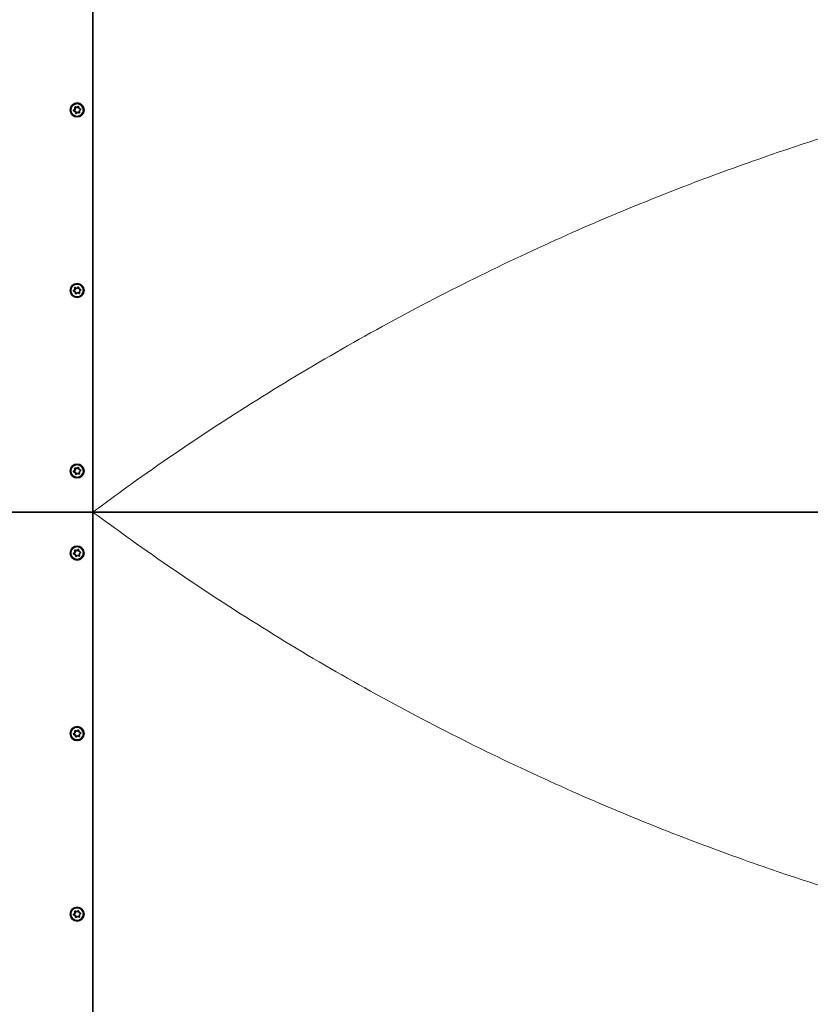
# Model space of a CAD drawing. Units: millimetres. Extents: x 16336 to 26956, y -1930 to 10535.
# Drawn here: x 23737 to 24700, y 2945 to 4145 of the extents above; entities that cross this region are included whole.
import ezdxf

# ---------------------------------------------------------------- set-up
doc = ezdxf.new("R2010")
doc.units = ezdxf.units.MM
doc.header["$LTSCALE"] = 60
doc.layers.add('Visible (ISO)', color=7, linetype='Continuous', lineweight=35)
doc.layers.add('Visible Narrow (ISO)', color=7, linetype='Continuous', lineweight=15)

# ---------------------------------------------------------------- blocks, each defined once
blk = doc.blocks.new('193615-Rampa-1500-3.6m')
at = {"layer": 'Visible (ISO)'}
for p, q in [((1688.6, 1800), (1688.6, 600)), ((1668.6, 1092.9), (1669.1, 1092.9)), ((1665.9, 1088.6), (1666.4, 1088.6)), ((1670, 1087.1), (1670.5, 1087.1)), ((1672.7, 1091.4), (1673, 1091.4)), ((1665.9, 868.6), (1666.4, 868.6)), ((1668.6, 872.9), (1669.1, 872.9)), ((1670, 867.1), (1670.5, 867.1)), ((1672.7, 871.4), (1673, 871.4)), ((1665.9, 648.6), (1666.4, 648.6)), ((1668.6, 652.9), (1669.1, 652.9)), ((1672.7, 651.4), (1673, 651.4)), ((1670, 647.1), (1670.5, 647.1)), ((1688.6, 600), (1355.8, 600)), ((1355.8, 600), (1688.6, 600)), ((1688.6, 600), (3481.8, 600)), ((1688.6, 600), (1688.6, -600)), ((3481.8, 600), (1688.6, 600)), ((1668.6, 552.9), (1669.1, 552.9)), ((1665.9, 548.6), (1666.4, 548.6)), ((1670, 547.1), (1670.5, 547.1)), ((1672.7, 551.4), (1673, 551.4)), ((1665.9, 328.6), (1666.4, 328.6)), ((1668.6, 332.9), (1669.1, 332.9)), ((1670, 327.1), (1670.5, 327.1)), ((1672.7, 331.4), (1673, 331.4)), ((1665.9, 108.6), (1666.4, 108.6)), ((1668.6, 112.9), (1669.1, 112.9)), ((1672.7, 111.4), (1673, 111.4)), ((1670, 107.1), (1670.5, 107.1))]:
    blk.add_line(p, q, dxfattribs=at)
for centre, major_axis in [((1669.3, 1090), (0, 8.5)), ((1669.3, 1090), (0, 7.82)), ((1669.3, 870), (0, 8.5)), ((1669.3, 870), (0, 7.82)), ((1669.3, 650), (0, 8.5)), ((1669.3, 650), (0, 7.82)), ((1669.3, 550), (0, 8.5)), ((1669.3, 550), (0, 7.82)), ((1669.3, 330), (0, 8.5)), ((1669.3, 330), (0, 7.82)), ((1669.3, 110), (0, 8.5)), ((1669.3, 110), (0, 7.82))]:
    blk.add_ellipse(centre, major_axis=major_axis, ratio=0.985309, dxfattribs=at)
for centre, major_axis, start_param, end_param in [((1665.3, 1091.6), (0, -1.4), 0.21691, 2.194002), ((1667, 1092.9), (0, 0.8), 5.452898, 8.477187), ((1668.6, 1094.3), (0, -1.4), 5.452898, 7.42999), ((1670.6, 1093.4), (0, 0.8), 4.4057, 7.42999), ((1672.7, 1092.8), (0, -1.4), 4.4057, 6.382792), ((1665.7, 1089.4), (0, -0.8), 3.358503, 6.382792), ((1665.9, 1087.2), (0, 1.4), 4.4057, 6.382792), ((1668, 1086.6), (0, -0.8), 4.4057, 7.42999), ((1670, 1085.7), (0, 1.4), 5.452898, 7.42999), ((1671.6, 1087.1), (0, -0.8), 5.452898, 8.477187), ((1673.3, 1088.4), (0, 1.4), 0.21691, 2.194002), ((1672.9, 1090.6), (0, 0.8), 3.358503, 6.382792), ((1665.7, 869.4), (0, -0.8), 3.358503, 6.382792), ((1665.3, 871.6), (0, -1.4), 0.21691, 2.194002), ((1665.9, 867.2), (0, 1.4), 4.4057, 6.382792), ((1667, 872.9), (0, 0.8), 5.452898, 8.477187), ((1668, 866.6), (0, -0.8), 4.4057, 7.42999), ((1668.6, 874.3), (0, -1.4), 5.452898, 7.42999), ((1670, 865.7), (0, 1.4), 5.452898, 7.42999), ((1670.6, 873.4), (0, 0.8), 4.4057, 7.42999), ((1671.6, 867.1), (0, -0.8), 5.452898, 8.477187), ((1672.7, 872.8), (0, -1.4), 4.4057, 6.382792), ((1673.3, 868.4), (0, 1.4), 0.21691, 2.194002), ((1672.9, 870.6), (0, 0.8), 3.358503, 6.382792), ((1665.7, 649.4), (0, -0.8), 3.358503, 6.382792), ((1665.3, 651.6), (0, -1.4), 0.21691, 2.194002), ((1665.9, 647.2), (0, 1.4), 4.4057, 6.382792), ((1667, 652.9), (0, 0.8), 5.452898, 8.477187), ((1668.6, 654.3), (0, -1.4), 5.452898, 7.42999), ((1670.6, 653.4), (0, 0.8), 4.4057, 7.42999), ((1672.7, 652.8), (0, -1.4), 4.4057, 6.382792), ((1673.3, 648.4), (0, 1.4), 0.21691, 2.194002), ((1672.9, 650.6), (0, 0.8), 3.358503, 6.382792), ((1668, 646.6), (0, -0.8), 4.4057, 7.42999), ((1670, 645.7), (0, 1.4), 5.452898, 7.42999), ((1671.6, 647.1), (0, -0.8), 5.452898, 8.477187), ((1665.3, 551.6), (0, -1.4), 0.21691, 2.194002), ((1667, 552.9), (0, 0.8), 5.452898, 8.477187), ((1668.6, 554.3), (0, -1.4), 5.452898, 7.42999), ((1670.6, 553.4), (0, 0.8), 4.4057, 7.42999), ((1672.7, 552.8), (0, -1.4), 4.4057, 6.382792), ((1665.7, 549.4), (0, -0.8), 3.358503, 6.382792), ((1665.9, 547.2), (0, 1.4), 4.4057, 6.382792), ((1668, 546.6), (0, -0.8), 4.4057, 7.42999), ((1670, 545.7), (0, 1.4), 5.452898, 7.42999), ((1671.6, 547.1), (0, -0.8), 5.452898, 8.477187), ((1673.3, 548.4), (0, 1.4), 0.21691, 2.194002), ((1672.9, 550.6), (0, 0.8), 3.358503, 6.382792), ((1665.7, 329.4), (0, -0.8), 3.358503, 6.382792), ((1665.3, 331.6), (0, -1.4), 0.21691, 2.194002), ((1665.9, 327.2), (0, 1.4), 4.4057, 6.382792), ((1667, 332.9), (0, 0.8), 5.452898, 8.477187), ((1668, 326.6), (0, -0.8), 4.4057, 7.42999), ((1668.6, 334.3), (0, -1.4), 5.452898, 7.42999), ((1670, 325.7), (0, 1.4), 5.452898, 7.42999), ((1670.6, 333.4), (0, 0.8), 4.4057, 7.42999), ((1671.6, 327.1), (0, -0.8), 5.452898, 8.477187), ((1672.7, 332.8), (0, -1.4), 4.4057, 6.382792), ((1673.3, 328.4), (0, 1.4), 0.21691, 2.194002), ((1672.9, 330.6), (0, 0.8), 3.358503, 6.382792), ((1665.7, 109.4), (0, -0.8), 3.358503, 6.382792), ((1665.3, 111.6), (0, -1.4), 0.21691, 2.194002), ((1665.9, 107.2), (0, 1.4), 4.4057, 6.382792), ((1667, 112.9), (0, 0.8), 5.452898, 8.477187), ((1668.6, 114.3), (0, -1.4), 5.452898, 7.42999), ((1670.6, 113.4), (0, 0.8), 4.4057, 7.42999), ((1672.7, 112.8), (0, -1.4), 4.4057, 6.382792), ((1673.3, 108.4), (0, 1.4), 0.21691, 2.194002), ((1672.9, 110.6), (0, 0.8), 3.358503, 6.382792), ((1668, 106.6), (0, -0.8), 4.4057, 7.42999), ((1670, 105.7), (0, 1.4), 5.452898, 7.42999), ((1671.6, 107.1), (0, -0.8), 5.452898, 8.477187)]:
    blk.add_ellipse(centre, major_axis=major_axis, ratio=0.985309, start_param=start_param, end_param=end_param, dxfattribs=at)
for points, knots in [([(1666.8, 1092.4), (1666.8, 1092.4), (1666.9, 1092.3), (1667, 1092.2), (1667, 1092), (1667.1, 1091.8), (1667.1, 1091.6), (1667.1, 1091.3), (1667.1, 1091.2), (1667, 1090.9), (1666.9, 1090.8), (1666.8, 1090.6), (1666.6, 1090.5), (1666.4, 1090.3), (1666.2, 1090.3), (1666.1, 1090.2), (1666, 1090.2), (1666, 1090.2)], [-0.3210126, -0.3210126, -0.3210126, -0.3210126, -0.3114054, -0.3114054, -0.2621307, -0.2621307, -0.2212354, -0.2212354, -0.18034, -0.18034, -0.1394447, -0.1394447, -0.0985493, -0.0985493, -0.0492747, -0.0492747, -0.0396674, -0.0396674, -0.0396674, -0.0396674]), ([(1666.8, 1092.4), (1666.8, 1092.4), (1666.8, 1092.5), (1666.7, 1092.6), (1666.6, 1092.7), (1666.6, 1093), (1666.6, 1093.1), (1666.7, 1093.3), (1666.8, 1093.4), (1666.9, 1093.5)], [-0.4960536, -0.4960536, -0.4960536, -0.4960536, -0.4821349, -0.4821349, -0.4434283, -0.4434283, -0.4077854, -0.4077854, -0.3721425, -0.3721425, -0.3721425, -0.3721425]), ([(1666.9, 1093.5), (1666.9, 1093.5), (1667, 1093.5), (1667, 1093.5), (1667, 1093.6), (1667.1, 1093.6), (1667.1, 1093.6), (1667.1, 1093.6), (1667.2, 1093.6), (1667.2, 1093.6)], [0, 0, 0, 0, 0.1111111, 0.1111111, 0.1111111, 0.2222222, 0.2222222, 0.2222222, 0.306537, 0.306537, 0.306537, 0.306537]), ([(1670.3, 1093.8), (1670.3, 1093.7), (1670.3, 1093.7), (1670.2, 1093.5), (1670.1, 1093.4), (1670, 1093.2), (1669.9, 1093.1), (1669.6, 1093), (1669.5, 1093), (1669.3, 1092.9), (1669.2, 1092.9), (1669.1, 1092.9)], [-0.3210126, -0.3210126, -0.3210126, -0.3210126, -0.3114054, -0.3114054, -0.2621307, -0.2621307, -0.2212354, -0.2212354, -0.18034, -0.18034, -0.1587377, -0.1587377, -0.1587377, -0.1587377]), ([(1670.3, 1093.8), (1670.3, 1093.8), (1670.3, 1093.8), (1670.4, 1094), (1670.5, 1094.1), (1670.6, 1094.2), (1670.7, 1094.2), (1670.8, 1094.2)], [-0.49605359, -0.49605359, -0.49605359, -0.49605359, -0.48213489, -0.48213489, -0.44342832, -0.44342832, -0.4198537, -0.4198537, -0.4198537, -0.4198537]), ([(1666, 1088.6), (1665.9, 1088.6), (1665.8, 1088.7), (1665.6, 1088.8), (1665.5, 1088.9), (1665.4, 1089.1), (1665.3, 1089.2), (1665.3, 1089.4), (1665.3, 1089.5), (1665.4, 1089.8), (1665.5, 1089.9), (1665.6, 1090), (1665.7, 1090.1), (1665.9, 1090.2), (1665.9, 1090.2), (1666, 1090.2)], [-0.4733609, -0.4733609, -0.4733609, -0.4733609, -0.4434283, -0.4434283, -0.4077854, -0.4077854, -0.3721425, -0.3721425, -0.3364995, -0.3364995, -0.3008566, -0.3008566, -0.26215, -0.26215, -0.2482314, -0.2482314, -0.2482314, -0.2482314]), ([(1666.4, 1088.6), (1666.5, 1088.6), (1666.7, 1088.6), (1667, 1088.5), (1667.1, 1088.5), (1667.3, 1088.3), (1667.4, 1088.2), (1667.6, 1088), (1667.7, 1087.9), (1667.8, 1087.6), (1667.8, 1087.5), (1667.8, 1087.2), (1667.8, 1087), (1667.7, 1086.9), (1667.7, 1086.8), (1667.7, 1086.8)], [-0.3062612, -0.3062612, -0.3062612, -0.3062612, -0.2621307, -0.2621307, -0.2212354, -0.2212354, -0.18034, -0.18034, -0.1394447, -0.1394447, -0.0985493, -0.0985493, -0.0492747, -0.0492747, -0.0396674, -0.0396674, -0.0396674, -0.0396674]), ([(1668.2, 1085.8), (1668.2, 1085.8), (1668.1, 1085.8), (1668, 1085.9), (1667.9, 1085.9), (1667.7, 1086.1), (1667.7, 1086.2), (1667.6, 1086.4), (1667.6, 1086.6), (1667.7, 1086.7), (1667.7, 1086.8), (1667.7, 1086.8)], [-0.3824283, -0.3824283, -0.3824283, -0.3824283, -0.3721425, -0.3721425, -0.3364995, -0.3364995, -0.3008566, -0.3008566, -0.26215, -0.26215, -0.2482314, -0.2482314, -0.2482314, -0.2482314]), ([(1670.5, 1087.1), (1670.6, 1087.1), (1670.6, 1087.1), (1670.8, 1087), (1670.9, 1087), (1671.2, 1086.9), (1671.3, 1086.8), (1671.4, 1086.7), (1671.4, 1086.6), (1671.4, 1086.6)], [-0.1587377, -0.1587377, -0.1587377, -0.1587377, -0.1394447, -0.1394447, -0.0985493, -0.0985493, -0.0492747, -0.0492747, -0.0396674, -0.0396674, -0.0396674, -0.0396674]), ([(1671.8, 1086.4), (1671.8, 1086.4), (1671.8, 1086.4), (1671.8, 1086.4), (1671.7, 1086.4), (1671.7, 1086.4), (1671.6, 1086.4), (1671.6, 1086.5), (1671.6, 1086.5), (1671.5, 1086.5), (1671.5, 1086.5), (1671.5, 1086.6), (1671.4, 1086.6)], [0.6363027, 0.6363027, 0.6363027, 0.6363027, 0.6666667, 0.6666667, 0.6666667, 0.7777778, 0.7777778, 0.7777778, 0.8888889, 0.8888889, 0.8888889, 1, 1, 1, 1]), ([(1666, 868.6), (1665.9, 868.6), (1665.8, 868.7), (1665.6, 868.8), (1665.5, 868.9), (1665.4, 869.1), (1665.3, 869.2), (1665.3, 869.4), (1665.3, 869.5), (1665.4, 869.8), (1665.5, 869.9), (1665.6, 870), (1665.7, 870.1), (1665.9, 870.2), (1665.9, 870.2), (1666, 870.2)], [-0.4733609, -0.4733609, -0.4733609, -0.4733609, -0.4434283, -0.4434283, -0.4077854, -0.4077854, -0.3721425, -0.3721425, -0.3364995, -0.3364995, -0.3008566, -0.3008566, -0.26215, -0.26215, -0.2482314, -0.2482314, -0.2482314, -0.2482314]), ([(1666.8, 872.4), (1666.8, 872.4), (1666.9, 872.3), (1667, 872.2), (1667, 872), (1667.1, 871.8), (1667.1, 871.6), (1667.1, 871.3), (1667.1, 871.2), (1667, 870.9), (1666.9, 870.8), (1666.8, 870.6), (1666.6, 870.5), (1666.4, 870.3), (1666.2, 870.3), (1666.1, 870.2), (1666, 870.2), (1666, 870.2)], [-0.3210126, -0.3210126, -0.3210126, -0.3210126, -0.3114054, -0.3114054, -0.2621307, -0.2621307, -0.2212354, -0.2212354, -0.18034, -0.18034, -0.1394447, -0.1394447, -0.0985493, -0.0985493, -0.0492747, -0.0492747, -0.0396674, -0.0396674, -0.0396674, -0.0396674]), ([(1666.4, 868.6), (1666.5, 868.6), (1666.7, 868.6), (1667, 868.5), (1667.1, 868.5), (1667.3, 868.3), (1667.4, 868.2), (1667.6, 868), (1667.7, 867.9), (1667.8, 867.6), (1667.8, 867.5), (1667.8, 867.2), (1667.8, 867), (1667.7, 866.9), (1667.7, 866.8), (1667.7, 866.8)], [-0.3062612, -0.3062612, -0.3062612, -0.3062612, -0.2621307, -0.2621307, -0.2212354, -0.2212354, -0.18034, -0.18034, -0.1394447, -0.1394447, -0.0985493, -0.0985493, -0.0492747, -0.0492747, -0.0396674, -0.0396674, -0.0396674, -0.0396674]), ([(1666.8, 872.4), (1666.8, 872.4), (1666.8, 872.5), (1666.7, 872.6), (1666.6, 872.7), (1666.6, 873), (1666.6, 873.1), (1666.7, 873.3), (1666.8, 873.4), (1666.9, 873.5)], [-0.4960536, -0.4960536, -0.4960536, -0.4960536, -0.4821349, -0.4821349, -0.4434283, -0.4434283, -0.4077854, -0.4077854, -0.3721425, -0.3721425, -0.3721425, -0.3721425]), ([(1666.9, 873.5), (1666.9, 873.5), (1667, 873.5), (1667, 873.5), (1667, 873.6), (1667.1, 873.6), (1667.1, 873.6), (1667.1, 873.6), (1667.2, 873.6), (1667.2, 873.6)], [0, 0, 0, 0, 0.1111111, 0.1111111, 0.1111111, 0.2222222, 0.2222222, 0.2222222, 0.306537, 0.306537, 0.306537, 0.306537]), ([(1668.2, 865.8), (1668.2, 865.8), (1668.1, 865.8), (1668, 865.9), (1667.9, 865.9), (1667.7, 866.1), (1667.7, 866.2), (1667.6, 866.4), (1667.6, 866.6), (1667.7, 866.7), (1667.7, 866.8), (1667.7, 866.8)], [-0.3824283, -0.3824283, -0.3824283, -0.3824283, -0.3721425, -0.3721425, -0.3364995, -0.3364995, -0.3008566, -0.3008566, -0.26215, -0.26215, -0.2482314, -0.2482314, -0.2482314, -0.2482314]), ([(1670.3, 873.8), (1670.3, 873.7), (1670.3, 873.7), (1670.2, 873.5), (1670.1, 873.4), (1670, 873.2), (1669.9, 873.1), (1669.6, 873), (1669.5, 873), (1669.3, 872.9), (1669.2, 872.9), (1669.1, 872.9)], [-0.3210126, -0.3210126, -0.3210126, -0.3210126, -0.3114054, -0.3114054, -0.2621307, -0.2621307, -0.2212354, -0.2212354, -0.18034, -0.18034, -0.1587377, -0.1587377, -0.1587377, -0.1587377]), ([(1670.3, 873.8), (1670.3, 873.8), (1670.3, 873.8), (1670.4, 874), (1670.5, 874.1), (1670.6, 874.2), (1670.7, 874.2), (1670.8, 874.2)], [-0.49605359, -0.49605359, -0.49605359, -0.49605359, -0.48213489, -0.48213489, -0.44342832, -0.44342832, -0.4198537, -0.4198537, -0.4198537, -0.4198537]), ([(1670.5, 867.1), (1670.6, 867.1), (1670.6, 867.1), (1670.8, 867), (1670.9, 867), (1671.2, 866.9), (1671.3, 866.8), (1671.4, 866.7), (1671.4, 866.6), (1671.4, 866.6)], [-0.1587377, -0.1587377, -0.1587377, -0.1587377, -0.1394447, -0.1394447, -0.0985493, -0.0985493, -0.0492747, -0.0492747, -0.0396674, -0.0396674, -0.0396674, -0.0396674]), ([(1671.8, 866.4), (1671.8, 866.4), (1671.8, 866.4), (1671.8, 866.4), (1671.7, 866.4), (1671.7, 866.4), (1671.6, 866.4), (1671.6, 866.5), (1671.6, 866.5), (1671.5, 866.5), (1671.5, 866.5), (1671.5, 866.6), (1671.4, 866.6)], [0.6363027, 0.6363027, 0.6363027, 0.6363027, 0.6666667, 0.6666667, 0.6666667, 0.7777778, 0.7777778, 0.7777778, 0.8888889, 0.8888889, 0.8888889, 1, 1, 1, 1]), ([(1666, 648.6), (1665.9, 648.6), (1665.8, 648.7), (1665.6, 648.8), (1665.5, 648.9), (1665.4, 649.1), (1665.3, 649.2), (1665.3, 649.4), (1665.3, 649.5), (1665.4, 649.8), (1665.5, 649.9), (1665.6, 650), (1665.7, 650.1), (1665.9, 650.2), (1665.9, 650.2), (1666, 650.2)], [-0.4733609, -0.4733609, -0.4733609, -0.4733609, -0.4434283, -0.4434283, -0.4077854, -0.4077854, -0.3721425, -0.3721425, -0.3364995, -0.3364995, -0.3008566, -0.3008566, -0.26215, -0.26215, -0.2482314, -0.2482314, -0.2482314, -0.2482314]), ([(1666.8, 652.4), (1666.8, 652.4), (1666.9, 652.3), (1667, 652.2), (1667, 652), (1667.1, 651.8), (1667.1, 651.6), (1667.1, 651.3), (1667.1, 651.2), (1667, 650.9), (1666.9, 650.8), (1666.8, 650.6), (1666.6, 650.5), (1666.4, 650.3), (1666.2, 650.3), (1666.1, 650.2), (1666, 650.2), (1666, 650.2)], [-0.3210126, -0.3210126, -0.3210126, -0.3210126, -0.3114054, -0.3114054, -0.2621307, -0.2621307, -0.2212354, -0.2212354, -0.18034, -0.18034, -0.1394447, -0.1394447, -0.0985493, -0.0985493, -0.0492747, -0.0492747, -0.0396674, -0.0396674, -0.0396674, -0.0396674]), ([(1666.4, 648.6), (1666.5, 648.6), (1666.7, 648.6), (1667, 648.5), (1667.1, 648.5), (1667.3, 648.3), (1667.4, 648.2), (1667.6, 648), (1667.7, 647.9), (1667.8, 647.6), (1667.8, 647.5), (1667.8, 647.2), (1667.8, 647), (1667.7, 646.9), (1667.7, 646.8), (1667.7, 646.8)], [-0.3062612, -0.3062612, -0.3062612, -0.3062612, -0.2621307, -0.2621307, -0.2212354, -0.2212354, -0.18034, -0.18034, -0.1394447, -0.1394447, -0.0985493, -0.0985493, -0.0492747, -0.0492747, -0.0396674, -0.0396674, -0.0396674, -0.0396674]), ([(1666.8, 652.4), (1666.8, 652.4), (1666.8, 652.5), (1666.7, 652.6), (1666.6, 652.7), (1666.6, 653), (1666.6, 653.1), (1666.7, 653.3), (1666.8, 653.4), (1666.9, 653.5)], [-0.4960536, -0.4960536, -0.4960536, -0.4960536, -0.4821349, -0.4821349, -0.4434283, -0.4434283, -0.4077854, -0.4077854, -0.3721425, -0.3721425, -0.3721425, -0.3721425]), ([(1666.9, 653.5), (1666.9, 653.5), (1667, 653.5), (1667, 653.5), (1667, 653.6), (1667.1, 653.6), (1667.1, 653.6), (1667.1, 653.6), (1667.2, 653.6), (1667.2, 653.6)], [0, 0, 0, 0, 0.1111111, 0.1111111, 0.1111111, 0.2222222, 0.2222222, 0.2222222, 0.306537, 0.306537, 0.306537, 0.306537]), ([(1670.3, 653.8), (1670.3, 653.7), (1670.3, 653.7), (1670.2, 653.5), (1670.1, 653.4), (1670, 653.2), (1669.9, 653.1), (1669.6, 653), (1669.5, 653), (1669.3, 652.9), (1669.2, 652.9), (1669.1, 652.9)], [-0.3210126, -0.3210126, -0.3210126, -0.3210126, -0.3114054, -0.3114054, -0.2621307, -0.2621307, -0.2212354, -0.2212354, -0.18034, -0.18034, -0.1587377, -0.1587377, -0.1587377, -0.1587377]), ([(1670.3, 653.8), (1670.3, 653.8), (1670.3, 653.8), (1670.4, 654), (1670.5, 654.1), (1670.6, 654.2), (1670.7, 654.2), (1670.8, 654.2)], [-0.49605359, -0.49605359, -0.49605359, -0.49605359, -0.48213489, -0.48213489, -0.44342832, -0.44342832, -0.4198537, -0.4198537, -0.4198537, -0.4198537]), ([(1668.2, 645.8), (1668.2, 645.8), (1668.1, 645.8), (1668, 645.9), (1667.9, 645.9), (1667.7, 646.1), (1667.7, 646.2), (1667.6, 646.4), (1667.6, 646.6), (1667.7, 646.7), (1667.7, 646.8), (1667.7, 646.8)], [-0.3824283, -0.3824283, -0.3824283, -0.3824283, -0.3721425, -0.3721425, -0.3364995, -0.3364995, -0.3008566, -0.3008566, -0.26215, -0.26215, -0.2482314, -0.2482314, -0.2482314, -0.2482314]), ([(1670.5, 647.1), (1670.6, 647.1), (1670.6, 647.1), (1670.8, 647), (1670.9, 647), (1671.2, 646.9), (1671.3, 646.8), (1671.4, 646.7), (1671.4, 646.6), (1671.4, 646.6)], [-0.1587377, -0.1587377, -0.1587377, -0.1587377, -0.1394447, -0.1394447, -0.0985493, -0.0985493, -0.0492747, -0.0492747, -0.0396674, -0.0396674, -0.0396674, -0.0396674]), ([(1671.8, 646.4), (1671.8, 646.4), (1671.8, 646.4), (1671.8, 646.4), (1671.7, 646.4), (1671.7, 646.4), (1671.6, 646.4), (1671.6, 646.5), (1671.6, 646.5), (1671.5, 646.5), (1671.5, 646.5), (1671.5, 646.6), (1671.4, 646.6)], [0.6363027, 0.6363027, 0.6363027, 0.6363027, 0.6666667, 0.6666667, 0.6666667, 0.7777778, 0.7777778, 0.7777778, 0.8888889, 0.8888889, 0.8888889, 1, 1, 1, 1]), ([(1666.8, 552.4), (1666.8, 552.4), (1666.9, 552.3), (1667, 552.2), (1667, 552), (1667.1, 551.8), (1667.1, 551.6), (1667.1, 551.3), (1667.1, 551.2), (1667, 550.9), (1666.9, 550.8), (1666.8, 550.6), (1666.6, 550.5), (1666.4, 550.3), (1666.2, 550.3), (1666.1, 550.2), (1666, 550.2), (1666, 550.2)], [-0.3210126, -0.3210126, -0.3210126, -0.3210126, -0.3114054, -0.3114054, -0.2621307, -0.2621307, -0.2212354, -0.2212354, -0.18034, -0.18034, -0.1394447, -0.1394447, -0.0985493, -0.0985493, -0.0492747, -0.0492747, -0.0396674, -0.0396674, -0.0396674, -0.0396674]), ([(1666.8, 552.4), (1666.8, 552.4), (1666.8, 552.5), (1666.7, 552.6), (1666.6, 552.7), (1666.6, 553), (1666.6, 553.1), (1666.7, 553.3), (1666.8, 553.4), (1666.9, 553.5)], [-0.4960536, -0.4960536, -0.4960536, -0.4960536, -0.4821349, -0.4821349, -0.4434283, -0.4434283, -0.4077854, -0.4077854, -0.3721425, -0.3721425, -0.3721425, -0.3721425]), ([(1666.9, 553.5), (1666.9, 553.5), (1667, 553.5), (1667, 553.5), (1667, 553.6), (1667.1, 553.6), (1667.1, 553.6), (1667.1, 553.6), (1667.2, 553.6), (1667.2, 553.6)], [0, 0, 0, 0, 0.1111111, 0.1111111, 0.1111111, 0.2222222, 0.2222222, 0.2222222, 0.306537, 0.306537, 0.306537, 0.306537]), ([(1670.3, 553.8), (1670.3, 553.7), (1670.3, 553.7), (1670.2, 553.5), (1670.1, 553.4), (1670, 553.2), (1669.9, 553.1), (1669.6, 553), (1669.5, 553), (1669.3, 552.9), (1669.2, 552.9), (1669.1, 552.9)], [-0.3210126, -0.3210126, -0.3210126, -0.3210126, -0.3114054, -0.3114054, -0.2621307, -0.2621307, -0.2212354, -0.2212354, -0.18034, -0.18034, -0.1587377, -0.1587377, -0.1587377, -0.1587377]), ([(1670.3, 553.8), (1670.3, 553.8), (1670.3, 553.8), (1670.4, 554), (1670.5, 554.1), (1670.6, 554.2), (1670.7, 554.2), (1670.8, 554.2)], [-0.49605359, -0.49605359, -0.49605359, -0.49605359, -0.48213489, -0.48213489, -0.44342832, -0.44342832, -0.4198537, -0.4198537, -0.4198537, -0.4198537]), ([(1666, 548.6), (1665.9, 548.6), (1665.8, 548.7), (1665.6, 548.8), (1665.5, 548.9), (1665.4, 549.1), (1665.3, 549.2), (1665.3, 549.4), (1665.3, 549.5), (1665.4, 549.8), (1665.5, 549.9), (1665.6, 550), (1665.7, 550.1), (1665.9, 550.2), (1665.9, 550.2), (1666, 550.2)], [-0.4733609, -0.4733609, -0.4733609, -0.4733609, -0.4434283, -0.4434283, -0.4077854, -0.4077854, -0.3721425, -0.3721425, -0.3364995, -0.3364995, -0.3008566, -0.3008566, -0.26215, -0.26215, -0.2482314, -0.2482314, -0.2482314, -0.2482314]), ([(1666.4, 548.6), (1666.5, 548.6), (1666.7, 548.6), (1667, 548.5), (1667.1, 548.5), (1667.3, 548.3), (1667.4, 548.2), (1667.6, 548), (1667.7, 547.9), (1667.8, 547.6), (1667.8, 547.5), (1667.8, 547.2), (1667.8, 547), (1667.7, 546.9), (1667.7, 546.8), (1667.7, 546.8)], [-0.3062612, -0.3062612, -0.3062612, -0.3062612, -0.2621307, -0.2621307, -0.2212354, -0.2212354, -0.18034, -0.18034, -0.1394447, -0.1394447, -0.0985493, -0.0985493, -0.0492747, -0.0492747, -0.0396674, -0.0396674, -0.0396674, -0.0396674]), ([(1668.2, 545.8), (1668.2, 545.8), (1668.1, 545.8), (1668, 545.9), (1667.9, 545.9), (1667.7, 546.1), (1667.7, 546.2), (1667.6, 546.4), (1667.6, 546.6), (1667.7, 546.7), (1667.7, 546.8), (1667.7, 546.8)], [-0.3824283, -0.3824283, -0.3824283, -0.3824283, -0.3721425, -0.3721425, -0.3364995, -0.3364995, -0.3008566, -0.3008566, -0.26215, -0.26215, -0.2482314, -0.2482314, -0.2482314, -0.2482314]), ([(1670.5, 547.1), (1670.6, 547.1), (1670.6, 547.1), (1670.8, 547), (1670.9, 547), (1671.2, 546.9), (1671.3, 546.8), (1671.4, 546.7), (1671.4, 546.6), (1671.4, 546.6)], [-0.1587377, -0.1587377, -0.1587377, -0.1587377, -0.1394447, -0.1394447, -0.0985493, -0.0985493, -0.0492747, -0.0492747, -0.0396674, -0.0396674, -0.0396674, -0.0396674]), ([(1671.8, 546.4), (1671.8, 546.4), (1671.8, 546.4), (1671.8, 546.4), (1671.7, 546.4), (1671.7, 546.4), (1671.6, 546.4), (1671.6, 546.5), (1671.6, 546.5), (1671.5, 546.5), (1671.5, 546.5), (1671.5, 546.6), (1671.4, 546.6)], [0.6363027, 0.6363027, 0.6363027, 0.6363027, 0.6666667, 0.6666667, 0.6666667, 0.7777778, 0.7777778, 0.7777778, 0.8888889, 0.8888889, 0.8888889, 1, 1, 1, 1]), ([(1666, 328.6), (1665.9, 328.6), (1665.8, 328.7), (1665.6, 328.8), (1665.5, 328.9), (1665.4, 329.1), (1665.3, 329.2), (1665.3, 329.4), (1665.3, 329.5), (1665.4, 329.8), (1665.5, 329.9), (1665.6, 330), (1665.7, 330.1), (1665.9, 330.2), (1665.9, 330.2), (1666, 330.2)], [-0.4733609, -0.4733609, -0.4733609, -0.4733609, -0.4434283, -0.4434283, -0.4077854, -0.4077854, -0.3721425, -0.3721425, -0.3364995, -0.3364995, -0.3008566, -0.3008566, -0.26215, -0.26215, -0.2482314, -0.2482314, -0.2482314, -0.2482314]), ([(1666.8, 332.4), (1666.8, 332.4), (1666.9, 332.3), (1667, 332.2), (1667, 332), (1667.1, 331.8), (1667.1, 331.6), (1667.1, 331.3), (1667.1, 331.2), (1667, 330.9), (1666.9, 330.8), (1666.8, 330.6), (1666.6, 330.5), (1666.4, 330.3), (1666.2, 330.3), (1666.1, 330.2), (1666, 330.2), (1666, 330.2)], [-0.3210126, -0.3210126, -0.3210126, -0.3210126, -0.3114054, -0.3114054, -0.2621307, -0.2621307, -0.2212354, -0.2212354, -0.18034, -0.18034, -0.1394447, -0.1394447, -0.0985493, -0.0985493, -0.0492747, -0.0492747, -0.0396674, -0.0396674, -0.0396674, -0.0396674]), ([(1666.4, 328.6), (1666.5, 328.6), (1666.7, 328.6), (1667, 328.5), (1667.1, 328.5), (1667.3, 328.3), (1667.4, 328.2), (1667.6, 328), (1667.7, 327.9), (1667.8, 327.6), (1667.8, 327.5), (1667.8, 327.2), (1667.8, 327), (1667.7, 326.9), (1667.7, 326.8), (1667.7, 326.8)], [-0.3062612, -0.3062612, -0.3062612, -0.3062612, -0.2621307, -0.2621307, -0.2212354, -0.2212354, -0.18034, -0.18034, -0.1394447, -0.1394447, -0.0985493, -0.0985493, -0.0492747, -0.0492747, -0.0396674, -0.0396674, -0.0396674, -0.0396674]), ([(1666.8, 332.4), (1666.8, 332.4), (1666.8, 332.5), (1666.7, 332.6), (1666.6, 332.7), (1666.6, 333), (1666.6, 333.1), (1666.7, 333.3), (1666.8, 333.4), (1666.9, 333.5)], [-0.4960536, -0.4960536, -0.4960536, -0.4960536, -0.4821349, -0.4821349, -0.4434283, -0.4434283, -0.4077854, -0.4077854, -0.3721425, -0.3721425, -0.3721425, -0.3721425]), ([(1666.9, 333.5), (1666.9, 333.5), (1667, 333.5), (1667, 333.5), (1667, 333.6), (1667.1, 333.6), (1667.1, 333.6), (1667.1, 333.6), (1667.2, 333.6), (1667.2, 333.6)], [0, 0, 0, 0, 0.1111111, 0.1111111, 0.1111111, 0.2222222, 0.2222222, 0.2222222, 0.306537, 0.306537, 0.306537, 0.306537]), ([(1668.2, 325.8), (1668.2, 325.8), (1668.1, 325.8), (1668, 325.9), (1667.9, 325.9), (1667.7, 326.1), (1667.7, 326.2), (1667.6, 326.4), (1667.6, 326.6), (1667.7, 326.7), (1667.7, 326.8), (1667.7, 326.8)], [-0.3824283, -0.3824283, -0.3824283, -0.3824283, -0.3721425, -0.3721425, -0.3364995, -0.3364995, -0.3008566, -0.3008566, -0.26215, -0.26215, -0.2482314, -0.2482314, -0.2482314, -0.2482314]), ([(1670.3, 333.8), (1670.3, 333.7), (1670.3, 333.7), (1670.2, 333.5), (1670.1, 333.4), (1670, 333.2), (1669.9, 333.1), (1669.6, 333), (1669.5, 333), (1669.3, 332.9), (1669.2, 332.9), (1669.1, 332.9)], [-0.3210126, -0.3210126, -0.3210126, -0.3210126, -0.3114054, -0.3114054, -0.2621307, -0.2621307, -0.2212354, -0.2212354, -0.18034, -0.18034, -0.1587377, -0.1587377, -0.1587377, -0.1587377]), ([(1670.3, 333.8), (1670.3, 333.8), (1670.3, 333.8), (1670.4, 334), (1670.5, 334.1), (1670.6, 334.2), (1670.7, 334.2), (1670.8, 334.2)], [-0.49605359, -0.49605359, -0.49605359, -0.49605359, -0.48213489, -0.48213489, -0.44342832, -0.44342832, -0.4198537, -0.4198537, -0.4198537, -0.4198537]), ([(1670.5, 327.1), (1670.6, 327.1), (1670.6, 327.1), (1670.8, 327), (1670.9, 327), (1671.2, 326.9), (1671.3, 326.8), (1671.4, 326.7), (1671.4, 326.6), (1671.4, 326.6)], [-0.1587377, -0.1587377, -0.1587377, -0.1587377, -0.1394447, -0.1394447, -0.0985493, -0.0985493, -0.0492747, -0.0492747, -0.0396674, -0.0396674, -0.0396674, -0.0396674]), ([(1671.8, 326.4), (1671.8, 326.4), (1671.8, 326.4), (1671.8, 326.4), (1671.7, 326.4), (1671.7, 326.4), (1671.6, 326.4), (1671.6, 326.5), (1671.6, 326.5), (1671.5, 326.5), (1671.5, 326.5), (1671.5, 326.6), (1671.4, 326.6)], [0.6363027, 0.6363027, 0.6363027, 0.6363027, 0.6666667, 0.6666667, 0.6666667, 0.7777778, 0.7777778, 0.7777778, 0.8888889, 0.8888889, 0.8888889, 1, 1, 1, 1]), ([(1666, 108.6), (1665.9, 108.6), (1665.8, 108.7), (1665.6, 108.8), (1665.5, 108.9), (1665.4, 109.1), (1665.3, 109.2), (1665.3, 109.4), (1665.3, 109.5), (1665.4, 109.8), (1665.5, 109.9), (1665.6, 110), (1665.7, 110.1), (1665.9, 110.2), (1665.9, 110.2), (1666, 110.2)], [-0.4733609, -0.4733609, -0.4733609, -0.4733609, -0.4434283, -0.4434283, -0.4077854, -0.4077854, -0.3721425, -0.3721425, -0.3364995, -0.3364995, -0.3008566, -0.3008566, -0.26215, -0.26215, -0.2482314, -0.2482314, -0.2482314, -0.2482314]), ([(1666.8, 112.4), (1666.8, 112.4), (1666.9, 112.3), (1667, 112.2), (1667, 112), (1667.1, 111.8), (1667.1, 111.6), (1667.1, 111.3), (1667.1, 111.2), (1667, 110.9), (1666.9, 110.8), (1666.8, 110.6), (1666.6, 110.5), (1666.4, 110.3), (1666.2, 110.3), (1666.1, 110.2), (1666, 110.2), (1666, 110.2)], [-0.3210126, -0.3210126, -0.3210126, -0.3210126, -0.3114054, -0.3114054, -0.2621307, -0.2621307, -0.2212354, -0.2212354, -0.18034, -0.18034, -0.1394447, -0.1394447, -0.0985493, -0.0985493, -0.0492747, -0.0492747, -0.0396674, -0.0396674, -0.0396674, -0.0396674]), ([(1666.4, 108.6), (1666.5, 108.6), (1666.7, 108.6), (1667, 108.5), (1667.1, 108.5), (1667.3, 108.3), (1667.4, 108.2), (1667.6, 108), (1667.7, 107.9), (1667.8, 107.6), (1667.8, 107.5), (1667.8, 107.2), (1667.8, 107), (1667.7, 106.9), (1667.7, 106.8), (1667.7, 106.8)], [-0.3062612, -0.3062612, -0.3062612, -0.3062612, -0.2621307, -0.2621307, -0.2212354, -0.2212354, -0.18034, -0.18034, -0.1394447, -0.1394447, -0.0985493, -0.0985493, -0.0492747, -0.0492747, -0.0396674, -0.0396674, -0.0396674, -0.0396674]), ([(1666.8, 112.4), (1666.8, 112.4), (1666.8, 112.5), (1666.7, 112.6), (1666.6, 112.7), (1666.6, 113), (1666.6, 113.1), (1666.7, 113.3), (1666.8, 113.4), (1666.9, 113.5)], [-0.4960536, -0.4960536, -0.4960536, -0.4960536, -0.4821349, -0.4821349, -0.4434283, -0.4434283, -0.4077854, -0.4077854, -0.3721425, -0.3721425, -0.3721425, -0.3721425]), ([(1666.9, 113.5), (1666.9, 113.5), (1667, 113.5), (1667, 113.5), (1667, 113.6), (1667.1, 113.6), (1667.1, 113.6), (1667.1, 113.6), (1667.2, 113.6), (1667.2, 113.6)], [0, 0, 0, 0, 0.1111111, 0.1111111, 0.1111111, 0.2222222, 0.2222222, 0.2222222, 0.306537, 0.306537, 0.306537, 0.306537]), ([(1670.3, 113.8), (1670.3, 113.7), (1670.3, 113.7), (1670.2, 113.5), (1670.1, 113.4), (1670, 113.2), (1669.9, 113.1), (1669.6, 113), (1669.5, 113), (1669.3, 112.9), (1669.2, 112.9), (1669.1, 112.9)], [-0.3210126, -0.3210126, -0.3210126, -0.3210126, -0.3114054, -0.3114054, -0.2621307, -0.2621307, -0.2212354, -0.2212354, -0.18034, -0.18034, -0.1587377, -0.1587377, -0.1587377, -0.1587377]), ([(1670.3, 113.8), (1670.3, 113.8), (1670.3, 113.8), (1670.4, 114), (1670.5, 114.1), (1670.6, 114.2), (1670.7, 114.2), (1670.8, 114.2)], [-0.49605359, -0.49605359, -0.49605359, -0.49605359, -0.48213489, -0.48213489, -0.44342832, -0.44342832, -0.4198537, -0.4198537, -0.4198537, -0.4198537]), ([(1668.2, 105.8), (1668.2, 105.8), (1668.1, 105.8), (1668, 105.9), (1667.9, 105.9), (1667.7, 106.1), (1667.7, 106.2), (1667.6, 106.4), (1667.6, 106.6), (1667.7, 106.7), (1667.7, 106.8), (1667.7, 106.8)], [-0.3824283, -0.3824283, -0.3824283, -0.3824283, -0.3721425, -0.3721425, -0.3364995, -0.3364995, -0.3008566, -0.3008566, -0.26215, -0.26215, -0.2482314, -0.2482314, -0.2482314, -0.2482314]), ([(1670.5, 107.1), (1670.6, 107.1), (1670.6, 107.1), (1670.8, 107), (1670.9, 107), (1671.2, 106.9), (1671.3, 106.8), (1671.4, 106.7), (1671.4, 106.6), (1671.4, 106.6)], [-0.1587377, -0.1587377, -0.1587377, -0.1587377, -0.1394447, -0.1394447, -0.0985493, -0.0985493, -0.0492747, -0.0492747, -0.0396674, -0.0396674, -0.0396674, -0.0396674]), ([(1671.8, 106.4), (1671.8, 106.4), (1671.8, 106.4), (1671.8, 106.4), (1671.7, 106.4), (1671.7, 106.4), (1671.6, 106.4), (1671.6, 106.5), (1671.6, 106.5), (1671.5, 106.5), (1671.5, 106.5), (1671.5, 106.6), (1671.4, 106.6)], [0.6363027, 0.6363027, 0.6363027, 0.6363027, 0.6666667, 0.6666667, 0.6666667, 0.7777778, 0.7777778, 0.7777778, 0.8888889, 0.8888889, 0.8888889, 1, 1, 1, 1])]:
    blk.add_open_spline(points, degree=3, knots=knots, dxfattribs=at)
at = {"layer": 'Visible Narrow (ISO)'}
for p, q in [((1666.4, 1092.4), (1666.8, 1092.4)), ((1669.9, 1093.8), (1670.3, 1093.8)), ((1665.6, 1090.2), (1666, 1090.2)), ((1667.3, 1086.8), (1667.7, 1086.8)), ((1671, 1086.6), (1671.4, 1086.6)), ((1672.8, 1091.4), (1673, 1091.4)), ((1665.6, 870.2), (1666, 870.2)), ((1666.4, 872.4), (1666.8, 872.4)), ((1667.3, 866.8), (1667.7, 866.8)), ((1669.9, 873.8), (1670.3, 873.8)), ((1671, 866.6), (1671.4, 866.6)), ((1672.8, 871.4), (1673, 871.4)), ((1665.6, 650.2), (1666, 650.2)), ((1666.4, 652.4), (1666.8, 652.4)), ((1669.9, 653.8), (1670.3, 653.8)), ((1672.8, 651.4), (1673, 651.4)), ((1667.3, 646.8), (1667.7, 646.8)), ((1671, 646.6), (1671.4, 646.6)), ((1666.4, 552.4), (1666.8, 552.4)), ((1669.9, 553.8), (1670.3, 553.8)), ((1665.6, 550.2), (1666, 550.2)), ((1667.3, 546.8), (1667.7, 546.8)), ((1671, 546.6), (1671.4, 546.6)), ((1672.8, 551.4), (1673, 551.4)), ((1665.6, 330.2), (1666, 330.2)), ((1666.4, 332.4), (1666.8, 332.4)), ((1667.3, 326.8), (1667.7, 326.8)), ((1669.9, 333.8), (1670.3, 333.8)), ((1671, 326.6), (1671.4, 326.6)), ((1672.8, 331.4), (1673, 331.4)), ((1665.6, 110.2), (1666, 110.2)), ((1666.4, 112.4), (1666.8, 112.4)), ((1669.9, 113.8), (1670.3, 113.8)), ((1672.8, 111.4), (1673, 111.4)), ((1667.3, 106.8), (1667.7, 106.8)), ((1671, 106.6), (1671.4, 106.6))]:
    blk.add_line(p, q, dxfattribs=at)
for points, knots in [([(3481.8, 1199.9), (3462.5, 1199.8), (3441.9, 1199.5), (3389.2, 1198.1), (3355.8, 1196.7), (3284.6, 1192.5), (3246.8, 1189.6), (3167.1, 1181.9), (3125.2, 1177), (3038.1, 1164.9), (2992.9, 1157.6), (2899.8, 1140.3), (2851.9, 1130.3), (2754.7, 1107.3), (2705.2, 1094.4), (2605.7, 1065.5), (2555.8, 1049.7), (2472.3, 1020.7), (2437.5, 1008), (2366.3, 980.4), (2330, 965.5), (2256.4, 933.6), (2219.1, 916.6), (2144.2, 880.4), (2106.6, 861.3), (2031.5, 821.2), (1994.1, 800.2), (1920, 756.5), (1883.4, 733.8), (1811.4, 687.1), (1776.1, 663.1), (1723.8, 625.9), (1706, 613), (1688.6, 600)], [5.407794, 5.407794, 5.407794, 5.407794, 18.267695, 18.267695, 36.53539, 36.53539, 54.803085, 54.803085, 73.07078, 73.07078, 91.338475, 91.338475, 109.60617, 109.60617, 127.873866, 127.873866, 146.141561, 146.141561, 158.564457, 158.564457, 170.987353, 170.987353, 183.410249, 183.410249, 195.833145, 195.833145, 208.256041, 208.256041, 220.678937, 220.678937, 233.101833, 233.101833, 239.591537, 239.591537, 239.591537, 239.591537]), ([(1688.6, 600), (1706, 587), (1723.8, 574.1), (1776.1, 536.9), (1811.4, 512.9), (1883.4, 466.2), (1920, 443.5), (1994.1, 399.8), (2031.5, 378.8), (2106.6, 338.7), (2144.2, 319.6), (2219.1, 283.4), (2256.4, 266.4), (2330, 234.5), (2366.3, 219.6), (2437.5, 192), (2472.3, 179.3), (2555.8, 150.3), (2605.7, 134.5), (2705.2, 105.6), (2754.7, 92.7), (2851.9, 69.7), (2899.8, 59.7), (2992.9, 42.4), (3038.1, 35.1), (3125.2, 23), (3167.1, 18.1), (3246.8, 10.4), (3284.6, 7.5), (3355.8, 3.3), (3389.2, 1.9), (3441.9, 0.5), (3462.5, 0.2), (3481.8, 0.1)], [5.933193, 5.933193, 5.933193, 5.933193, 12.422896, 12.422896, 24.845792, 24.845792, 37.268688, 37.268688, 49.691584, 49.691584, 62.114481, 62.114481, 74.537377, 74.537377, 86.960273, 86.960273, 99.383169, 99.383169, 117.650864, 117.650864, 135.918559, 135.918559, 154.186254, 154.186254, 172.453949, 172.453949, 190.721644, 190.721644, 208.989339, 208.989339, 227.257034, 227.257034, 240.116936, 240.116936, 240.116936, 240.116936])]:
    blk.add_open_spline(points, degree=3, knots=knots, dxfattribs=at)
blk = doc.blocks.new('193615_Rampa-1500-3.6m')
blk.add_blockref('193615-Rampa-1500-3.6m', (0, 0))

msp = doc.modelspace()

# ---------------------------------------------------------------- block references
msp.add_blockref('193615_Rampa-1500-3.6m', (22137.611, 2945.001))

doc.saveas('drawing.dxf')
